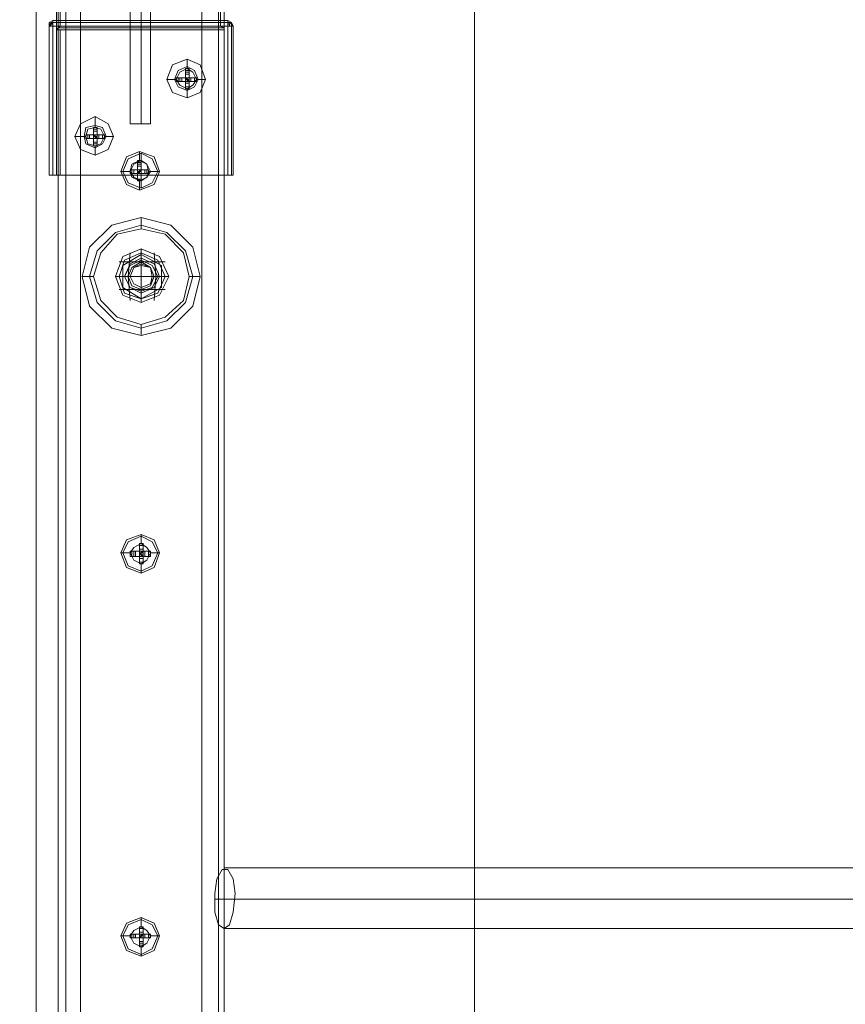
# Model space of a CAD drawing. Units: millimetres. Extents: x -1545 to 6055, y -5155 to 4252.
# Drawn here: x 803 to 1019, y -347 to -89 of the extents above; entities that cross this region are included whole.
import ezdxf

# ---------------------------------------------------------------- set-up
doc = ezdxf.new("R2010")
doc.units = ezdxf.units.MM

# ---------------------------------------------------------------- blocks, each defined once
blk = doc.blocks.new('WMF1')
at = {"color": 30, "lineweight": 0}
for points in [[(4333.8, -3473.09), (4333.8, -4191.06)], [(4333.8, -4191.06), (4333.8, -3473.09)], [(4333.8, -4191.06), (4333.8, -3473.09)], [(4333.8, -4191.06), (4333.8, -3473.09)], [(4335.23, -4191.06), (4335.23, -3473.09), (4335.23, -4191.06), (4335.23, -3473.09)], [(4338.07, -4191.06), (4338.07, -3473.09)], [(4338.07, -4191.06), (4338.07, -3473.09)], [(4338.07, -4191.06), (4338.07, -3473.09)], [(4338.07, -4191.06), (4338.07, -3473.09)], [(4338.07, -4191.06), (4338.07, -3473.09)], [(4338.07, -4191.06), (4338.07, -3473.09)], [(4338.07, -4191.06), (4338.07, -3473.09)], [(4338.07, -4191.06), (4338.07, -3473.09)], [(4338.07, -4191.06), (4338.07, -3473.09)], [(4361.57, -4191.06), (4361.57, -3473.09)], [(4361.57, -4191.06), (4361.57, -3473.09)], [(4361.57, -4191.06), (4361.57, -3473.09)], [(4361.57, -4191.06), (4361.57, -3473.09)], [(4361.57, -4191.06), (4361.57, -3473.09)], [(4361.57, -4191.06), (4361.57, -3473.09)], [(4361.57, -4191.06), (4361.57, -3473.09)], [(4361.57, -4191.06), (4361.57, -3473.09)], [(4361.57, -4191.06), (4361.57, -3473.09)], [(4364.77, -4191.06), (4364.77, -3473.09), (4364.77, -4191.06), (4364.77, -3473.09)], [(4365.84, -4191.06), (4365.84, -3473.09)], [(4365.84, -4191.06), (4365.84, -3473.09)], [(4365.84, -4191.06), (4365.84, -3473.09)], [(4365.84, -4191.06), (4365.84, -3473.09)], [(4365.84, -4191.06), (4365.84, -3473.09)], [(4365.84, -4191.06), (4365.84, -3473.09)], [(4365.84, -4191.06), (4365.84, -3473.09)], [(4365.84, -4191.06), (4365.84, -3473.09)], [(4365.84, -4191.06), (4365.84, -3473.09)], [(4365.84, -4191.06), (4365.84, -3473.09)], [(4333.8, -4160.09), (4333.8, -3503.71)], [(4333.8, -4160.09), (4333.8, -3503.71)], [(4333.8, -4160.09), (4333.8, -3503.71)], [(4333.8, -4160.09), (4333.8, -3503.71)], [(4333.8, -4160.09), (4333.8, -3503.71)], [(4333.8, -4160.09), (4333.8, -3503.71)], [(4333.8, -4149.06), (4333.8, -3565.64)], [(4333.8, -3565.64), (4335.23, -3565.64), (4338.07, -3565.64)], [(4338.07, -3565.64), (4335.23, -3565.64), (4333.8, -3565.64)], [(4333.8, -4179.67), (4333.8, -3565.64)], [(4333.8, -3565.64), (4335.23, -3565.64), (4338.07, -3565.64)], [(4333.8, -4179.67), (4333.8, -3565.64)], [(4338.07, -3565.64), (4335.23, -3565.64), (4333.8, -3565.64)], [(4333.8, -4149.06), (4333.8, -3565.64)], [(4333.8, -3565.64), (4335.23, -3565.64), (4338.07, -3565.64)], [(4333.8, -3565.64), (4333.8, -4149.06)], [(4333.8, -3565.64), (4333.8, -4149.06)], [(4338.07, -3565.64), (4335.23, -3565.64), (4333.8, -3565.64)], [(4335.23, -4179.67), (4335.23, -3565.64)], [(4335.23, -4179.67), (4335.23, -3565.64)], [(4338.07, -4179.67), (4338.07, -3565.64)], [(4338.07, -3565.64), (4361.57, -3565.64)], [(4338.07, -4179.67), (4338.07, -3565.64)], [(4338.07, -4179.67), (4338.07, -3565.64)], [(4338.07, -4179.67), (4338.07, -3565.64)], [(4338.07, -4179.67), (4338.07, -3565.64)], [(4361.57, -3565.64), (4338.07, -3565.64)], [(4361.57, -4179.67), (4338.07, -4179.67), (4338.07, -3565.64)], [(4361.57, -4179.67), (4361.57, -3565.64)], [(4361.57, -3565.64), (4364.77, -3565.64), (4365.84, -3565.64)], [(4365.84, -3565.64), (4364.77, -3565.64), (4361.57, -3565.64)], [(4361.57, -4179.67), (4361.57, -3565.64)], [(4361.57, -4179.67), (4361.57, -3565.64)], [(4361.57, -3565.64), (4364.77, -3565.64), (4365.84, -3565.64)], [(4365.84, -3565.64), (4364.77, -3565.64), (4361.57, -3565.64)], [(4361.57, -4179.67), (4361.57, -3565.64)], [(4361.57, -4179.67), (4361.57, -3565.64)], [(4361.57, -3565.64), (4364.77, -3565.64), (4365.84, -3565.64)], [(4365.84, -3565.64), (4364.77, -3565.64), (4361.57, -3565.64)], [(4361.57, -4179.67), (4361.57, -3565.64)], [(4364.77, -4179.67), (4364.77, -3565.64)], [(4364.77, -4179.67), (4364.77, -3565.64), (4364.77, -4179.67), (4364.77, -3565.64), (4364.77, -4179.67), (4364.77, -3565.64)], [(4365.84, -4179.67), (4365.84, -3565.64)], [(4365.84, -4179.67), (4365.84, -3565.64)], [(4365.84, -4179.67), (4365.84, -3565.64)], [(4365.84, -4179.67), (4365.84, -3565.64)], [(4365.84, -4179.67), (4365.84, -3565.64)], [(4365.84, -4179.67), (4365.84, -3565.64)], [(4349.82, -3604.8), (4349.82, -3604.09), (4349.82, -3602.66)], [(4340.57, -3614.05), (4339.85, -3614.05), (4338.43, -3614.05)], [(4359.08, -3614.05), (4359.79, -3614.05), (4361.21, -3614.05)], [(4349.82, -3623.31), (4349.82, -3624.02), (4349.82, -3625.44)]]:
    blk.add_lwpolyline(points, dxfattribs=at)
for points in [[(4335.23, -4191.06), (4335.23, -3473.09), (4335.23, -4191.06), (4335.23, -3473.09), (4335.23, -4191.06), (4335.23, -3473.09), (4335.23, -4191.06)], [(4364.77, -4191.06), (4364.77, -3473.09), (4364.77, -4191.06), (4364.77, -3473.09), (4364.77, -4191.06), (4364.77, -3473.09), (4364.77, -4191.06)], [(4335.23, -4179.67), (4335.23, -3565.64), (4335.23, -4179.67)], [(4335.23, -4179.67), (4335.23, -3565.64), (4335.23, -4179.67)], [(4361.21, -3614.05), (4359.79, -3608.36), (4355.52, -3604.09), (4349.82, -3602.66), (4344.13, -3604.09), (4339.85, -3608.36), (4338.43, -3614.05), (4339.85, -3619.75), (4344.13, -3624.02), (4349.82, -3625.44), (4355.52, -3624.02), (4359.79, -3619.75), (4361.21, -3614.05)], [(4339.85, -3614.05), (4341.28, -3609.07), (4344.84, -3605.51), (4349.82, -3604.09), (4354.8, -3605.51), (4358.36, -3609.07), (4359.79, -3614.05), (4358.36, -3619.04), (4354.8, -3622.6), (4349.82, -3624.02), (4344.84, -3622.6), (4341.28, -3619.04), (4339.85, -3614.05)], [(4340.57, -3614.05), (4341.99, -3609.43), (4345.19, -3605.87), (4349.82, -3604.8), (4354.45, -3605.87), (4358.01, -3609.43), (4359.08, -3614.05), (4358.01, -3618.68), (4354.45, -3621.88), (4349.82, -3623.31), (4345.19, -3621.88), (4341.99, -3618.68), (4340.57, -3614.05)], [(4359.08, -3614.05), (4358.01, -3609.43), (4354.45, -3605.87), (4349.82, -3604.8), (4345.19, -3605.87), (4341.99, -3609.43), (4340.57, -3614.05), (4341.99, -3618.68), (4345.19, -3621.88), (4349.82, -3623.31), (4354.45, -3621.88), (4358.01, -3618.68), (4359.08, -3614.05)], [(4347.68, -3614.05), (4348.4, -3612.27), (4349.82, -3611.92), (4351.6, -3612.27), (4351.96, -3614.05), (4351.6, -3615.48), (4349.82, -3616.19), (4348.4, -3615.48), (4347.68, -3614.05)], [(4351.96, -3614.05), (4351.6, -3612.27), (4349.82, -3611.92), (4348.4, -3612.27), (4347.68, -3614.05), (4348.4, -3615.48), (4349.82, -3616.19), (4351.6, -3615.48), (4351.96, -3614.05)]]:
    blk.add_lwpolyline(points, close=True, dxfattribs=at)
at = {"color": 33, "lineweight": 0}
for points in [[(4334.16, -4179.67), (4365.84, -4179.67), (4365.84, -4131.62), (4414.25, -4131.62), (4414.25, -3532.18), (4365.84, -3532.18), (4365.84, -3484.13), (3766.76, -3484.13), (3766.76, -3532.18), (3718.71, -3532.18), (3718.71, -3563.86), (4334.16, -4179.67)], [(4346.26, -3593.76), (4347.33, -3591.27), (4349.82, -3590.2), (4351.96, -3591.27), (4353.02, -3593.76), (4351.96, -3595.9), (4349.82, -3596.97), (4347.33, -3595.9), (4346.26, -3593.76)], [(4351.6, -3593.76), (4350.89, -3592.34), (4349.82, -3591.63), (4348.4, -3592.34), (4347.68, -3593.76), (4348.4, -3594.83), (4349.82, -3595.54), (4350.89, -3594.83), (4351.6, -3593.76)], [(4351.6, -3593.76), (4350.89, -3592.34), (4349.82, -3591.63), (4348.4, -3592.34), (4347.68, -3593.76), (4348.4, -3594.83), (4349.82, -3595.54), (4350.89, -3594.83), (4351.6, -3593.76)], [(4351.96, -3614.05), (4351.6, -3612.27), (4349.82, -3611.92), (4348.4, -3612.27), (4347.68, -3614.05), (4348.4, -3615.48), (4349.82, -3616.19), (4351.6, -3615.48), (4351.96, -3614.05)], [(4347.68, -3614.05), (4348.4, -3612.27), (4349.82, -3611.92), (4351.6, -3612.27), (4351.96, -3614.05), (4351.6, -3615.48), (4349.82, -3616.19), (4348.4, -3615.48), (4347.68, -3614.05)], [(4346.26, -3667.45), (4347.33, -3665.31), (4349.82, -3664.24), (4351.96, -3665.31), (4353.02, -3667.45), (4351.96, -3669.94), (4349.82, -3671.01), (4347.33, -3669.94), (4346.26, -3667.45)], [(4351.6, -3667.45), (4350.89, -3666.38), (4349.82, -3665.67), (4348.4, -3666.38), (4347.68, -3667.45), (4348.4, -3668.87), (4349.82, -3669.58), (4350.89, -3668.87), (4351.6, -3667.45)], [(4351.6, -3667.45), (4350.89, -3666.38), (4349.82, -3665.67), (4348.4, -3666.38), (4347.68, -3667.45), (4348.4, -3668.87), (4349.82, -3669.58), (4350.89, -3668.87), (4351.6, -3667.45)], [(4346.26, -3741.49), (4347.33, -3739.35), (4349.82, -3738.28), (4351.96, -3739.35), (4353.02, -3741.49), (4351.96, -3743.98), (4349.82, -3745.05), (4347.33, -3743.98), (4346.26, -3741.49)], [(4351.6, -3741.49), (4350.89, -3740.42), (4349.82, -3739.71), (4348.4, -3740.42), (4347.68, -3741.49), (4348.4, -3742.91), (4349.82, -3743.62), (4350.89, -3742.91), (4351.6, -3741.49)], [(4351.6, -3741.49), (4350.89, -3740.42), (4349.82, -3739.71), (4348.4, -3740.42), (4347.68, -3741.49), (4348.4, -3742.91), (4349.82, -3743.62), (4350.89, -3742.91), (4351.6, -3741.49)]]:
    blk.add_lwpolyline(points, close=True, dxfattribs=at)
at = {"color": 1, "lineweight": 0}
for points in [[(4329.53, -3513.67), (4329.53, -4150.13)], [(4329.53, -3513.67), (4329.53, -4150.13)], [(4333.8, -3513.67), (4333.8, -4150.13)], [(4333.8, -3513.67), (4333.8, -4150.13)]]:
    blk.add_lwpolyline(points, dxfattribs=at)
at = {"color": 251, "lineweight": 0}
for points in [[(4333.45, -3531.47), (4333.45, -3566.35)], [(4333.8, -3566), (4333.8, -3531.47)], [(4334.16, -3565.64), (4334.16, -3531.47)], [(4365.13, -3531.47), (4365.13, -3565.64)], [(4365.84, -3566.35), (4365.84, -3531.47)], [(4365.84, -3531.47), (4365.84, -3566)], [(4333.45, -3532.18), (4333.45, -3564.57)], [(4347.68, -3532.54), (4347.68, -3584.51)], [(4349.82, -3532.54), (4349.82, -3584.51)], [(4349.82, -3532.54), (4349.82, -3584.51)], [(4351.6, -3532.54), (4351.6, -3584.51)], [(4365.84, -3564.57), (4365.84, -3532.18)], [(4332.02, -3565.64), (4332.02, -3564.93), (4332.73, -3564.57)], [(4332.02, -3565.64), (4332.02, -3564.93), (4332.73, -3564.57)], [(4332.73, -3564.93), (4332.38, -3565.29), (4332.02, -3565.64)], [(4332.73, -3564.93), (4332.38, -3564.93), (4332.02, -3565.64)], [(4332.02, -3594.48), (4332.02, -3564.93)], [(4332.02, -3565.64), (4332.73, -3565.64)], [(4332.02, -3594.48), (4332.02, -3565.64)], [(4332.02, -3565.64), (4332.02, -3594.48)], [(4332.02, -3565.64), (4332.02, -3594.48)], [(4332.73, -3565.29), (4332.38, -3565.29), (4332.38, -3565.64)], [(4332.73, -3564.57), (4332.73, -3564.93), (4332.73, -3565.64)], [(4332.73, -3564.57), (4366.55, -3564.57)], [(4332.73, -3564.57), (4333.45, -3564.57)], [(4332.73, -3594.48), (4332.73, -3564.57)], [(4366.55, -3564.93), (4332.73, -3564.93)], [(4332.73, -3565.64), (4332.73, -3594.48)], [(4366.55, -3565.64), (4332.73, -3565.64)], [(4365.84, -3564.57), (4333.45, -3564.57)], [(4333.45, -3564.57), (4333.45, -3566.35)], [(4334.16, -3565.64), (4333.8, -3566), (4333.45, -3566.35)], [(4365.84, -3566), (4333.8, -3566)], [(4365.13, -3565.64), (4334.16, -3565.64)], [(4365.84, -3566.35), (4365.84, -3566), (4365.13, -3565.64)], [(4366.55, -3564.57), (4365.84, -3564.57)], [(4365.84, -3564.57), (4365.84, -3566.35), (4365.84, -3594.48), (4365.84, -3566.35)], [(4366.55, -3565.64), (4366.55, -3564.93), (4366.55, -3564.57)], [(4367.62, -3565.64), (4367.26, -3564.93), (4366.55, -3564.57)], [(4367.62, -3565.64), (4367.26, -3565.29), (4367.26, -3564.93), (4366.55, -3564.57)], [(4366.55, -3564.57), (4366.55, -3594.48)], [(4367.26, -3565.64), (4367.26, -3565.29), (4366.55, -3564.93)], [(4367.26, -3565.64), (4367.26, -3564.93), (4366.55, -3564.93)], [(4366.91, -3565.64), (4366.91, -3565.29), (4366.55, -3565.29)], [(4366.55, -3594.48), (4366.55, -3565.64)], [(4367.62, -3565.64), (4367.26, -3565.64), (4366.55, -3565.64)], [(4367.26, -3594.48), (4367.26, -3564.93)], [(4367.26, -3565.64), (4367.26, -3594.48)], [(4367.62, -3594.48), (4367.62, -3565.64)], [(4367.62, -3565.64), (4367.62, -3594.48)], [(4333.45, -3566.35), (4333.45, -3594.48)], [(4333.45, -3566.35), (4333.45, -3594.48)], [(4333.45, -3566.35), (4365.84, -3566.35)], [(4333.45, -3566.35), (4333.8, -3566.35), (4334.16, -3566.35)], [(4333.8, -3594.48), (4333.8, -3566.35)], [(4365.84, -3566.35), (4334.16, -3566.35)], [(4334.16, -3594.48), (4334.16, -3566.35)], [(4358.36, -3573.83), (4358.36, -3574.54), (4358.36, -3575.61)], [(4359.08, -3573.83), (4358.36, -3573.83)], [(4358.72, -3573.47), (4358.72, -3572.05)], [(4358.72, -3572.05), (4358.72, -3573.83)], [(4359.08, -3575.61), (4359.08, -3574.54), (4359.08, -3573.83)], [(4358.36, -3575.61), (4357.3, -3575.61), (4356.58, -3575.61)], [(4356.94, -3576.32), (4356.94, -3575.61)], [(4357.3, -3576.32), (4357.3, -3575.61)], [(4357.65, -3576.32), (4357.65, -3575.61)], [(4359.08, -3574.19), (4358.36, -3574.19)], [(4359.08, -3574.54), (4358.36, -3574.54)], [(4359.08, -3574.9), (4358.36, -3574.9)], [(4358.36, -3575.61), (4358.36, -3576.32)], [(4358.72, -3575.97), (4358.36, -3575.61)], [(4359.08, -3575.61), (4358.36, -3575.61)], [(4358.36, -3576.32), (4359.08, -3576.32), (4359.08, -3575.61)], [(4358.36, -3575.61), (4359.08, -3575.61)], [(4358.36, -3575.61), (4358.36, -3576.32)], [(4358.36, -3576.32), (4358.36, -3575.61)], [(4359.08, -3575.61), (4358.72, -3575.61), (4358.72, -3575.97)], [(4358.72, -3575.97), (4358.72, -3575.61)], [(4359.08, -3575.61), (4358.72, -3575.61)], [(4360.5, -3575.61), (4360.14, -3575.61), (4359.08, -3575.61)], [(4359.08, -3576.32), (4359.08, -3575.61)], [(4359.43, -3576.32), (4359.43, -3575.61)], [(4360.14, -3576.32), (4360.14, -3575.61)], [(4360.5, -3576.32), (4360.5, -3575.61)], [(4360.5, -3576.32), (4360.5, -3575.61)], [(4356.23, -3575.97), (4354.8, -3575.97)], [(4354.8, -3575.97), (4356.58, -3575.97)], [(4356.58, -3576.32), (4357.3, -3576.32), (4358.36, -3576.32)], [(4358.36, -3576.32), (4358.36, -3575.97), (4358.72, -3575.97)], [(4358.72, -3575.97), (4358.36, -3575.97)], [(4358.36, -3576.32), (4358.36, -3575.97)], [(4358.36, -3576.32), (4358.36, -3577.39), (4358.36, -3577.75)], [(4359.08, -3576.32), (4358.36, -3576.32)], [(4359.08, -3576.32), (4358.36, -3576.32)], [(4359.08, -3576.68), (4358.36, -3576.68)], [(4359.08, -3577.39), (4358.36, -3577.39)], [(4358.72, -3575.97), (4359.08, -3576.32)], [(4358.72, -3576.32), (4358.72, -3575.97)], [(4358.72, -3576.32), (4358.72, -3575.97)], [(4359.08, -3575.97), (4358.72, -3575.97)], [(4359.08, -3575.97), (4358.72, -3575.97)], [(4359.08, -3577.75), (4359.08, -3577.39), (4359.08, -3576.32)], [(4359.08, -3576.32), (4360.14, -3576.32), (4360.5, -3576.32)], [(4362.28, -3575.97), (4360.5, -3575.97)], [(4360.86, -3575.97), (4362.28, -3575.97)], [(4359.08, -3577.75), (4358.36, -3577.75)], [(4358.72, -3579.52), (4358.72, -3577.75)], [(4358.72, -3578.1), (4358.72, -3579.52)], [(4340.92, -3584.86), (4340.92, -3583.08)], [(4340.92, -3583.08), (4340.92, -3585.22)], [(4340.57, -3585.22), (4340.57, -3585.58), (4340.57, -3586.64)], [(4341.28, -3585.22), (4340.57, -3585.22)], [(4341.28, -3585.22), (4340.57, -3585.22)], [(4341.28, -3586.64), (4341.28, -3585.58), (4341.28, -3585.22)], [(4347.68, -3584.51), (4348.4, -3584.51), (4349.82, -3584.51), (4350.89, -3584.51), (4351.6, -3584.51)], [(4350.89, -3584.51), (4349.82, -3584.51), (4348.4, -3584.51), (4347.68, -3584.51)], [(4338.79, -3587), (4337.01, -3587)], [(4337.01, -3587), (4339.14, -3587)], [(4340.57, -3586.64), (4339.5, -3586.64), (4339.14, -3586.64)], [(4339.14, -3587.36), (4339.14, -3586.64)], [(4339.5, -3587.36), (4339.5, -3586.64)], [(4339.85, -3587.36), (4339.85, -3586.64)], [(4341.28, -3585.58), (4340.57, -3585.58)], [(4341.28, -3585.93), (4340.57, -3585.93)], [(4340.57, -3586.64), (4340.57, -3587.36)], [(4340.92, -3587), (4340.57, -3586.64)], [(4341.28, -3586.64), (4340.57, -3586.64)], [(4340.57, -3587.36), (4341.28, -3587.36), (4341.28, -3586.64)], [(4340.57, -3586.64), (4341.28, -3586.64)], [(4340.57, -3586.64), (4340.57, -3587.36)], [(4340.57, -3587.36), (4340.57, -3586.64)], [(4340.57, -3587.36), (4340.57, -3587), (4340.92, -3587)], [(4340.92, -3587), (4340.57, -3587)], [(4340.57, -3587.36), (4340.57, -3587)], [(4341.28, -3586.64), (4340.92, -3586.64), (4340.92, -3587)], [(4340.92, -3587), (4340.92, -3586.64)], [(4341.28, -3586.64), (4340.92, -3586.64)], [(4340.92, -3587), (4341.28, -3587.36)], [(4340.92, -3587.36), (4340.92, -3587)], [(4340.92, -3587.36), (4340.92, -3587)], [(4341.28, -3587), (4340.92, -3587)], [(4341.28, -3587), (4340.92, -3587)], [(4342.7, -3586.64), (4342.35, -3586.64), (4341.28, -3586.64)], [(4341.28, -3587.36), (4341.28, -3586.64)], [(4341.63, -3587.36), (4341.63, -3586.64)], [(4342.35, -3587.36), (4342.35, -3586.64)], [(4342.7, -3587.36), (4342.7, -3586.64)], [(4342.7, -3587.36), (4342.7, -3586.64)], [(4344.48, -3587), (4342.7, -3587)], [(4343.06, -3587), (4344.48, -3587)], [(4339.14, -3587.36), (4339.5, -3587.36), (4340.57, -3587.36)], [(4340.57, -3587.36), (4340.57, -3588.42), (4340.57, -3588.78)], [(4341.28, -3587.36), (4340.57, -3587.36)], [(4341.28, -3587.36), (4340.57, -3587.36)], [(4341.28, -3588.07), (4340.57, -3588.07)], [(4341.28, -3588.42), (4340.57, -3588.42)], [(4341.28, -3588.78), (4340.57, -3588.78)], [(4340.92, -3590.56), (4340.92, -3588.78)], [(4341.28, -3588.78), (4341.28, -3588.42), (4341.28, -3587.36)], [(4341.28, -3587.36), (4342.35, -3587.36), (4342.7, -3587.36)], [(4340.92, -3589.14), (4340.92, -3590.56)], [(4349.46, -3589.85), (4349.46, -3591.63)], [(4349.11, -3593.41), (4349.11, -3592.34), (4349.11, -3591.63)], [(4349.82, -3591.98), (4349.11, -3591.98)], [(4349.82, -3592.34), (4349.11, -3592.34)], [(4349.82, -3592.7), (4349.11, -3592.7)], [(4349.82, -3591.63), (4349.82, -3592.34), (4349.82, -3593.41)], [(4332.73, -3594.48), (4332.02, -3594.48)], [(4332.02, -3594.48), (4332.73, -3594.48)], [(4332.73, -3594.48), (4366.55, -3594.48)], [(4333.45, -3594.48), (4332.73, -3594.48)], [(4333.45, -3594.48), (4333.8, -3594.48), (4334.16, -3594.48)], [(4365.84, -3594.48), (4334.16, -3594.48)], [(4345.9, -3593.76), (4347.68, -3593.76)], [(4347.68, -3593.41), (4348.04, -3593.41), (4349.11, -3593.41)], [(4347.68, -3593.41), (4347.68, -3594.12)], [(4349.11, -3594.12), (4348.04, -3594.12), (4347.68, -3594.12)], [(4348.04, -3593.41), (4348.04, -3594.12)], [(4348.4, -3593.41), (4348.4, -3594.12)], [(4349.11, -3593.41), (4349.46, -3593.41), (4349.46, -3593.76)], [(4349.11, -3594.12), (4349.11, -3593.41)], [(4349.82, -3593.41), (4349.11, -3593.41)], [(4349.11, -3593.41), (4349.82, -3593.41), (4349.82, -3594.12)], [(4349.11, -3594.12), (4349.11, -3593.41)], [(4349.46, -3593.41), (4349.11, -3593.41)], [(4349.11, -3593.41), (4349.11, -3594.12)], [(4349.82, -3593.41), (4349.11, -3593.41)], [(4349.46, -3593.76), (4349.11, -3594.12)], [(4349.46, -3593.76), (4349.11, -3593.76)], [(4349.46, -3593.76), (4349.11, -3593.76)], [(4349.82, -3594.12), (4349.11, -3594.12)], [(4349.11, -3594.12), (4349.82, -3594.12)], [(4349.11, -3595.54), (4349.11, -3595.19), (4349.11, -3594.12)], [(4349.82, -3594.48), (4349.11, -3594.48)], [(4349.46, -3593.76), (4349.82, -3593.41)], [(4349.46, -3593.41), (4349.46, -3593.76)], [(4349.82, -3594.12), (4349.82, -3593.76), (4349.46, -3593.76)], [(4349.46, -3593.76), (4349.46, -3594.12)], [(4349.46, -3593.76), (4349.46, -3594.12)], [(4349.82, -3593.76), (4349.46, -3593.76)], [(4349.82, -3593.41), (4350.89, -3593.41), (4351.24, -3593.41)], [(4349.82, -3593.41), (4349.82, -3594.12)], [(4349.82, -3593.76), (4349.82, -3594.12)], [(4351.24, -3594.12), (4350.89, -3594.12), (4349.82, -3594.12)], [(4349.82, -3594.12), (4349.82, -3595.19), (4349.82, -3595.54)], [(4350.53, -3593.41), (4350.53, -3594.12)], [(4350.89, -3593.41), (4350.89, -3594.12)], [(4351.24, -3593.41), (4351.24, -3594.12)], [(4351.24, -3593.41), (4351.24, -3594.12)], [(4353.38, -3593.76), (4351.24, -3593.76)], [(4365.84, -3594.48), (4366.55, -3594.48)], [(4367.62, -3594.48), (4367.26, -3594.48), (4366.55, -3594.48)], [(4366.55, -3594.48), (4367.26, -3594.48), (4367.62, -3594.48)], [(4349.82, -3595.19), (4349.11, -3595.19)], [(4349.82, -3595.19), (4349.11, -3595.19)], [(4349.82, -3595.54), (4349.11, -3595.54)], [(4349.46, -3597.32), (4349.46, -3595.54)], [(4349.82, -3609.78), (4349.82, -3610.49)], [(4349.82, -3609.78), (4349.82, -3610.49)], [(4349.82, -3611.21), (4349.82, -3610.85), (4349.82, -3610.49)], [(4349.82, -3611.92), (4349.82, -3611.56), (4349.82, -3611.21)], [(4349.82, -3611.92), (4349.82, -3611.56), (4349.82, -3611.21)], [(4346.26, -3614.05), (4346.62, -3614.05)], [(4346.26, -3614.05), (4346.62, -3614.05)], [(4347.33, -3614.05), (4346.62, -3614.05)], [(4347.68, -3614.05), (4347.33, -3614.05)], [(4347.68, -3614.05), (4347.33, -3614.05)], [(4351.96, -3614.05), (4352.31, -3614.05)], [(4351.96, -3614.05), (4352.31, -3614.05)], [(4352.31, -3614.05), (4353.02, -3614.05), (4353.38, -3614.05)], [(4353.74, -3614.05), (4353.38, -3614.05)], [(4353.74, -3614.05), (4353.38, -3614.05)], [(4349.82, -3616.19), (4349.82, -3616.54)], [(4349.82, -3616.19), (4349.82, -3616.54)], [(4349.82, -3616.54), (4349.82, -3616.9), (4349.82, -3617.26)], [(4349.82, -3618.32), (4349.82, -3617.26)], [(4349.82, -3618.32), (4349.82, -3617.26)], [(4349.82, -3663.89), (4349.82, -3665.67)], [(4347.68, -3667.09), (4348.4, -3667.09), (4349.46, -3667.09)], [(4348.04, -3667.09), (4348.04, -3668.16)], [(4348.4, -3667.09), (4348.4, -3668.16)], [(4348.75, -3667.09), (4348.75, -3668.16)], [(4349.46, -3667.09), (4349.46, -3666.02), (4349.46, -3665.67)], [(4350.18, -3666.02), (4349.46, -3666.02)], [(4350.18, -3666.02), (4349.46, -3666.02)], [(4350.18, -3666.73), (4349.46, -3666.73)], [(4349.46, -3667.09), (4349.46, -3667.45), (4349.82, -3667.45)], [(4349.46, -3668.16), (4349.46, -3667.09)], [(4350.18, -3667.09), (4349.46, -3667.09)], [(4349.46, -3667.09), (4350.18, -3667.09), (4350.18, -3668.16)], [(4349.46, -3668.16), (4349.46, -3667.09)], [(4349.46, -3667.09), (4349.46, -3668.16)], [(4350.18, -3667.09), (4349.46, -3667.09)], [(4349.46, -3667.09), (4349.46, -3667.45)], [(4349.82, -3667.45), (4350.18, -3667.09)], [(4349.82, -3667.09), (4349.82, -3667.45)], [(4349.82, -3667.09), (4349.82, -3667.45)], [(4350.18, -3665.67), (4350.18, -3666.02), (4350.18, -3667.09)], [(4350.18, -3667.09), (4351.24, -3667.09), (4351.6, -3667.09)], [(4350.18, -3667.09), (4350.18, -3668.16)], [(4350.53, -3667.09), (4350.53, -3668.16)], [(4351.24, -3667.09), (4351.24, -3668.16)], [(4351.6, -3667.09), (4351.6, -3668.16)], [(4351.6, -3667.09), (4351.6, -3668.16)], [(4345.9, -3667.45), (4347.68, -3667.45)], [(4349.46, -3668.16), (4348.4, -3668.16), (4347.68, -3668.16)], [(4349.82, -3667.45), (4349.46, -3667.8), (4349.46, -3668.16)], [(4349.82, -3667.45), (4349.46, -3667.45)], [(4349.46, -3667.8), (4349.46, -3668.16)], [(4350.18, -3668.16), (4349.46, -3668.16)], [(4349.46, -3668.16), (4350.18, -3668.16)], [(4349.46, -3669.58), (4349.46, -3669.23), (4349.46, -3668.16)], [(4350.18, -3668.51), (4349.46, -3668.51)], [(4350.18, -3668.16), (4349.82, -3667.8), (4349.82, -3667.45)], [(4349.82, -3667.45), (4349.82, -3668.16)], [(4350.18, -3667.45), (4349.82, -3667.45)], [(4350.18, -3667.45), (4349.82, -3667.45)], [(4349.82, -3667.8), (4349.82, -3668.16)], [(4350.18, -3667.8), (4349.82, -3667.8)], [(4351.6, -3668.16), (4351.24, -3668.16), (4350.18, -3668.16)], [(4350.18, -3668.16), (4350.18, -3669.23), (4350.18, -3669.58)], [(4353.38, -3667.45), (4351.6, -3667.45)], [(4350.18, -3669.23), (4349.46, -3669.23)], [(4350.18, -3669.23), (4349.46, -3669.23)], [(4350.18, -3669.58), (4349.46, -3669.58)], [(4349.82, -3671.36), (4349.82, -3669.58)], [(4349.82, -3737.93), (4349.82, -3739.71)], [(4347.68, -3741.13), (4348.4, -3741.13), (4349.46, -3741.13)], [(4348.04, -3741.13), (4348.04, -3741.84)], [(4348.4, -3741.13), (4348.4, -3741.84)], [(4348.75, -3741.13), (4348.75, -3741.84)], [(4349.46, -3741.13), (4349.46, -3740.06), (4349.46, -3739.71)], [(4350.18, -3740.06), (4349.46, -3740.06)], [(4350.18, -3740.06), (4349.46, -3740.06)], [(4350.18, -3740.77), (4349.46, -3740.77)], [(4349.46, -3741.13), (4349.46, -3741.49), (4349.82, -3741.49)], [(4349.46, -3741.84), (4349.46, -3741.13)], [(4350.18, -3741.13), (4349.46, -3741.13)], [(4349.46, -3741.13), (4350.18, -3741.13), (4350.18, -3741.84)], [(4349.46, -3741.84), (4349.46, -3741.13)], [(4349.46, -3741.13), (4349.46, -3741.84)], [(4350.18, -3741.13), (4349.46, -3741.13)], [(4349.46, -3741.13), (4349.46, -3741.49)], [(4349.82, -3741.49), (4350.18, -3741.13)], [(4349.82, -3741.13), (4349.82, -3741.49)], [(4349.82, -3741.13), (4349.82, -3741.49)], [(4350.18, -3739.71), (4350.18, -3740.06), (4350.18, -3741.13)], [(4350.18, -3741.13), (4351.24, -3741.13), (4351.6, -3741.13)], [(4350.18, -3741.13), (4350.18, -3741.84)], [(4350.53, -3741.13), (4350.53, -3741.84)], [(4351.24, -3741.13), (4351.24, -3741.84)], [(4351.6, -3741.13), (4351.6, -3741.84)], [(4351.6, -3741.13), (4351.6, -3741.84)], [(4345.9, -3741.49), (4347.68, -3741.49)], [(4349.46, -3741.84), (4348.4, -3741.84), (4347.68, -3741.84)], [(4349.82, -3741.49), (4349.46, -3741.84)], [(4349.82, -3741.49), (4349.46, -3741.49)], [(4350.18, -3741.84), (4349.46, -3741.84)], [(4349.46, -3741.84), (4350.18, -3741.84)], [(4349.46, -3743.62), (4349.46, -3742.91), (4349.46, -3741.84)], [(4350.18, -3742.55), (4349.46, -3742.55)], [(4350.18, -3742.91), (4349.46, -3742.91)], [(4350.18, -3741.84), (4349.82, -3741.84), (4349.82, -3741.49)], [(4349.82, -3741.49), (4349.82, -3741.84)], [(4350.18, -3741.49), (4349.82, -3741.49)], [(4350.18, -3741.49), (4349.82, -3741.49)], [(4350.18, -3741.84), (4349.82, -3741.84)], [(4351.6, -3741.84), (4351.24, -3741.84), (4350.18, -3741.84)], [(4350.18, -3741.84), (4350.18, -3742.91), (4350.18, -3743.62)], [(4353.38, -3741.49), (4351.6, -3741.49)], [(4350.18, -3743.27), (4349.46, -3743.27)], [(4350.18, -3743.62), (4349.46, -3743.62)], [(4349.82, -3745.4), (4349.82, -3743.62)]]:
    blk.add_lwpolyline(points, dxfattribs=at)
at = {"color": 33, "lineweight": 0}
for points in [[(4414.25, -4131.62), (4414.25, -3532.18)], [(4349.82, -3591.63), (4349.82, -3590.2)], [(4347.68, -3593.76), (4346.26, -3593.76)], [(4351.6, -3593.76), (4353.02, -3593.76)], [(4349.82, -3595.54), (4349.82, -3596.97)], [(4349.82, -3665.67), (4349.82, -3664.24)], [(4347.68, -3667.45), (4346.26, -3667.45)], [(4351.6, -3667.45), (4353.02, -3667.45)], [(4349.82, -3669.58), (4349.82, -3671.01)], [(4349.82, -3739.71), (4349.82, -3738.28)], [(4347.68, -3741.49), (4346.26, -3741.49)], [(4351.6, -3741.49), (4353.02, -3741.49)], [(4349.82, -3743.62), (4349.82, -3745.05)]]:
    blk.add_lwpolyline(points, dxfattribs=at)
at = {"color": 251, "lineweight": 0}
for points in [[(4362.28, -3575.97), (4361.21, -3573.12), (4358.72, -3572.05), (4355.87, -3573.12), (4354.8, -3575.97), (4355.87, -3578.46), (4358.72, -3579.52), (4361.21, -3578.46), (4362.28, -3575.97)], [(4354.8, -3575.97), (4355.87, -3573.12), (4358.72, -3572.05), (4361.21, -3573.12), (4362.28, -3575.97), (4361.21, -3578.46), (4358.72, -3579.52), (4355.87, -3578.46), (4354.8, -3575.97)], [(4356.23, -3575.97), (4356.94, -3574.19), (4358.72, -3573.47), (4360.14, -3574.19), (4360.86, -3575.97), (4360.14, -3577.39), (4358.72, -3578.1), (4356.94, -3577.39), (4356.23, -3575.97)], [(4360.86, -3575.97), (4360.14, -3574.19), (4358.72, -3573.47), (4356.94, -3574.19), (4356.23, -3575.97), (4356.94, -3577.39), (4358.72, -3578.1), (4360.14, -3577.39), (4360.86, -3575.97)], [(4358.36, -3575.61), (4356.58, -3575.61), (4356.58, -3576.32), (4358.36, -3576.32), (4358.36, -3577.75), (4359.08, -3577.75), (4359.08, -3576.32), (4360.5, -3576.32), (4360.5, -3575.61), (4359.08, -3575.61), (4359.08, -3573.83), (4358.36, -3573.83), (4358.36, -3575.61)], [(4356.58, -3575.97), (4357.3, -3574.54), (4358.72, -3573.83), (4359.79, -3574.54), (4360.5, -3575.97), (4359.79, -3577.03), (4358.72, -3577.75), (4357.3, -3577.03), (4356.58, -3575.97)], [(4360.5, -3575.97), (4359.79, -3574.54), (4358.72, -3573.83), (4357.3, -3574.54), (4356.58, -3575.97), (4357.3, -3577.03), (4358.72, -3577.75), (4359.79, -3577.03), (4360.5, -3575.97)], [(4344.48, -3587), (4343.41, -3584.51), (4340.92, -3583.08), (4338.07, -3584.51), (4337.01, -3587), (4338.07, -3589.49), (4340.92, -3590.56), (4343.41, -3589.49), (4344.48, -3587)], [(4337.01, -3587), (4338.07, -3584.51), (4340.92, -3583.08), (4343.41, -3584.51), (4344.48, -3587), (4343.41, -3589.49), (4340.92, -3590.56), (4338.07, -3589.49), (4337.01, -3587)], [(4338.79, -3587), (4339.14, -3585.22), (4340.92, -3584.86), (4342.35, -3585.22), (4343.06, -3587), (4342.35, -3588.42), (4340.92, -3589.14), (4339.14, -3588.42), (4338.79, -3587)], [(4343.06, -3587), (4342.35, -3585.22), (4340.92, -3584.86), (4339.14, -3585.22), (4338.79, -3587), (4339.14, -3588.42), (4340.92, -3589.14), (4342.35, -3588.42), (4343.06, -3587)], [(4340.57, -3586.64), (4339.14, -3586.64), (4339.14, -3587.36), (4340.57, -3587.36), (4340.57, -3588.78), (4341.28, -3588.78), (4341.28, -3587.36), (4342.7, -3587.36), (4342.7, -3586.64), (4341.28, -3586.64), (4341.28, -3585.22), (4340.57, -3585.22), (4340.57, -3586.64)], [(4339.14, -3587), (4339.5, -3585.58), (4340.92, -3585.22), (4341.99, -3585.58), (4342.7, -3587), (4341.99, -3588.42), (4340.92, -3588.78), (4339.5, -3588.42), (4339.14, -3587)], [(4342.7, -3587), (4341.99, -3585.58), (4340.92, -3585.22), (4339.5, -3585.58), (4339.14, -3587), (4339.5, -3588.42), (4340.92, -3588.78), (4341.99, -3588.42), (4342.7, -3587)], [(4353.38, -3593.76), (4352.31, -3590.92), (4349.46, -3589.85), (4346.97, -3590.92), (4345.9, -3593.76), (4346.97, -3596.26), (4349.46, -3597.32), (4352.31, -3596.26), (4353.38, -3593.76)], [(4349.11, -3594.12), (4347.68, -3594.12), (4347.68, -3593.41), (4349.11, -3593.41), (4349.11, -3591.63), (4349.82, -3591.63), (4349.82, -3593.41), (4351.24, -3593.41), (4351.24, -3594.12), (4349.82, -3594.12), (4349.82, -3595.54), (4349.11, -3595.54), (4349.11, -3594.12)], [(4351.24, -3593.76), (4350.89, -3592.34), (4349.46, -3591.63), (4348.04, -3592.34), (4347.68, -3593.76), (4348.04, -3594.83), (4349.46, -3595.54), (4350.89, -3594.83), (4351.24, -3593.76)], [(4347.68, -3593.76), (4348.04, -3592.34), (4349.46, -3591.63), (4350.89, -3592.34), (4351.24, -3593.76), (4350.89, -3594.83), (4349.46, -3595.54), (4348.04, -3594.83), (4347.68, -3593.76)], [(4349.82, -3609.78), (4346.26, -3611.92), (4349.82, -3609.78)], [(4353.74, -3611.92), (4349.82, -3609.78), (4353.74, -3611.92)], [(4346.62, -3614.05), (4347.68, -3611.56), (4349.82, -3610.49), (4352.31, -3611.56), (4353.38, -3614.05), (4352.31, -3616.19), (4349.82, -3617.26), (4347.68, -3616.19), (4346.62, -3614.05)], [(4346.62, -3614.05), (4347.68, -3611.56), (4349.82, -3610.49), (4352.31, -3611.56), (4353.38, -3614.05), (4352.31, -3616.19), (4349.82, -3617.26), (4347.68, -3616.19), (4346.62, -3614.05)], [(4346.62, -3614.05), (4347.68, -3611.92), (4349.82, -3610.85), (4351.96, -3611.92), (4353.02, -3614.05), (4351.96, -3616.19), (4349.82, -3616.9), (4347.68, -3616.19), (4346.62, -3614.05)], [(4347.33, -3614.05), (4348.04, -3612.27), (4349.82, -3611.21), (4351.6, -3612.27), (4352.31, -3614.05), (4351.6, -3615.83), (4349.82, -3616.54), (4348.04, -3615.83), (4347.33, -3614.05)], [(4347.33, -3614.05), (4348.04, -3612.27), (4349.82, -3611.21), (4351.6, -3612.27), (4352.31, -3614.05), (4351.6, -3615.83), (4349.82, -3616.54), (4348.04, -3615.83), (4347.33, -3614.05)], [(4352.31, -3614.05), (4351.6, -3612.27), (4349.82, -3611.21), (4348.04, -3612.27), (4347.33, -3614.05), (4348.04, -3615.83), (4349.82, -3616.54), (4351.6, -3615.83), (4352.31, -3614.05)], [(4352.31, -3614.05), (4351.6, -3612.27), (4349.82, -3611.56), (4348.4, -3612.27), (4347.68, -3614.05), (4348.4, -3615.48), (4349.82, -3616.19), (4351.6, -3615.48), (4352.31, -3614.05)], [(4347.68, -3614.05), (4348.4, -3612.27), (4349.82, -3611.56), (4351.6, -3612.27), (4352.31, -3614.05), (4351.6, -3615.48), (4349.82, -3616.19), (4348.4, -3615.48), (4347.68, -3614.05)], [(4346.26, -3611.92), (4346.26, -3616.19), (4346.26, -3611.92)], [(4347.68, -3614.05), (4348.4, -3612.27), (4349.82, -3611.92), (4351.6, -3612.27), (4351.96, -3614.05), (4351.6, -3615.48), (4349.82, -3616.19), (4348.4, -3615.48), (4347.68, -3614.05)], [(4351.96, -3614.05), (4351.6, -3612.27), (4349.82, -3611.92), (4348.4, -3612.27), (4347.68, -3614.05), (4348.4, -3615.48), (4349.82, -3616.19), (4351.6, -3615.48), (4351.96, -3614.05)], [(4353.74, -3616.19), (4353.74, -3611.92), (4353.74, -3616.19)], [(4346.26, -3616.19), (4349.82, -3618.32), (4346.26, -3616.19)], [(4349.82, -3618.32), (4353.74, -3616.19), (4349.82, -3618.32)], [(4353.38, -3667.45), (4352.31, -3664.96), (4349.82, -3663.89), (4346.97, -3664.96), (4345.9, -3667.45), (4346.97, -3670.29), (4349.82, -3671.36), (4352.31, -3670.29), (4353.38, -3667.45)], [(4349.46, -3668.16), (4347.68, -3668.16), (4347.68, -3667.09), (4349.46, -3667.09), (4349.46, -3665.67), (4350.18, -3665.67), (4350.18, -3667.09), (4351.6, -3667.09), (4351.6, -3668.16), (4350.18, -3668.16), (4350.18, -3669.58), (4349.46, -3669.58), (4349.46, -3668.16)], [(4351.6, -3667.45), (4350.89, -3666.38), (4349.82, -3665.67), (4348.4, -3666.38), (4347.68, -3667.45), (4348.4, -3668.87), (4349.82, -3669.58), (4350.89, -3668.87), (4351.6, -3667.45)], [(4347.68, -3667.45), (4348.4, -3666.38), (4349.82, -3665.67), (4350.89, -3666.38), (4351.6, -3667.45), (4350.89, -3668.87), (4349.82, -3669.58), (4348.4, -3668.87), (4347.68, -3667.45)], [(4353.38, -3741.49), (4352.31, -3738.99), (4349.82, -3737.93), (4346.97, -3738.99), (4345.9, -3741.49), (4346.97, -3744.33), (4349.82, -3745.4), (4352.31, -3744.33), (4353.38, -3741.49)], [(4349.46, -3741.84), (4347.68, -3741.84), (4347.68, -3741.13), (4349.46, -3741.13), (4349.46, -3739.71), (4350.18, -3739.71), (4350.18, -3741.13), (4351.6, -3741.13), (4351.6, -3741.84), (4350.18, -3741.84), (4350.18, -3743.62), (4349.46, -3743.62), (4349.46, -3741.84)], [(4351.6, -3741.49), (4350.89, -3740.42), (4349.82, -3739.71), (4348.4, -3740.42), (4347.68, -3741.49), (4348.4, -3742.91), (4349.82, -3743.62), (4350.89, -3742.91), (4351.6, -3741.49)], [(4347.68, -3741.49), (4348.4, -3740.42), (4349.82, -3739.71), (4350.89, -3740.42), (4351.6, -3741.49), (4350.89, -3742.91), (4349.82, -3743.62), (4348.4, -3742.91), (4347.68, -3741.49)]]:
    blk.add_lwpolyline(points, close=True, dxfattribs=at)
at = {"color": 253, "lineweight": 0}
for points in [[(4344.84, -3614.05), (4346.26, -3610.14), (4349.82, -3608.71), (4353.38, -3610.14), (4355.16, -3614.05), (4353.38, -3617.61), (4349.82, -3619.04), (4346.26, -3617.61), (4344.84, -3614.05)], [(4344.84, -3614.05), (4346.26, -3610.14), (4349.82, -3608.71), (4353.38, -3610.14), (4355.16, -3614.05), (4353.38, -3617.61), (4349.82, -3619.04), (4346.26, -3617.61), (4344.84, -3614.05)], [(4354.45, -3614.05), (4353.02, -3610.85), (4349.82, -3609.43), (4346.62, -3610.85), (4345.55, -3614.05), (4346.62, -3617.26), (4349.82, -3618.32), (4353.02, -3617.26), (4354.45, -3614.05)], [(4345.55, -3614.05), (4346.62, -3610.85), (4349.82, -3609.43), (4353.02, -3610.85), (4354.45, -3614.05), (4353.02, -3617.26), (4349.82, -3618.32), (4346.62, -3617.26), (4345.55, -3614.05)], [(4351.96, -3614.05), (4351.6, -3612.27), (4349.82, -3611.92), (4348.4, -3612.27), (4347.68, -3614.05), (4348.4, -3615.48), (4349.82, -3616.19), (4351.6, -3615.48), (4351.96, -3614.05)], [(4347.68, -3614.05), (4348.4, -3612.27), (4349.82, -3611.92), (4351.6, -3612.27), (4351.96, -3614.05), (4351.6, -3615.48), (4349.82, -3616.19), (4348.4, -3615.48), (4347.68, -3614.05)], [(4347.68, -3614.05), (4348.4, -3612.27), (4349.82, -3611.92), (4351.6, -3612.27), (4351.96, -3614.05), (4351.6, -3615.48), (4349.82, -3616.19), (4348.4, -3615.48), (4347.68, -3614.05)], [(4351.96, -3614.05), (4351.6, -3612.27), (4349.82, -3611.92), (4348.4, -3612.27), (4347.68, -3614.05), (4348.4, -3615.48), (4349.82, -3616.19), (4351.6, -3615.48), (4351.96, -3614.05)]]:
    blk.add_lwpolyline(points, close=True, dxfattribs=at)
for points in [[(4347.68, -3618.68), (4347.33, -3614.05), (4347.68, -3609.43)], [(4349.82, -3619.04), (4349.82, -3614.05), (4349.82, -3608.71)], [(4352.31, -3618.68), (4352.67, -3614.05), (4352.31, -3609.43)], [(4345.55, -3611.21), (4349.82, -3611.21), (4354.45, -3611.21)], [(4344.84, -3614.05), (4349.82, -3614.05), (4355.16, -3614.05)], [(4345.55, -3616.54), (4349.82, -3616.54), (4354.45, -3616.54)]]:
    blk.add_lwpolyline(points, dxfattribs=at)
at = {"color": 27, "lineweight": 0}
for points in [[(4352.31, -3614.05), (4351.6, -3612.27), (4349.82, -3611.21), (4348.04, -3612.27), (4347.33, -3614.05), (4348.04, -3615.83), (4349.82, -3616.54), (4351.6, -3615.83), (4352.31, -3614.05)], [(4347.33, -3614.05), (4348.04, -3612.27), (4349.82, -3611.21), (4351.6, -3612.27), (4352.31, -3614.05), (4351.6, -3615.83), (4349.82, -3616.54), (4348.04, -3615.83), (4347.33, -3614.05)], [(4347.68, -3614.05), (4348.4, -3612.27), (4349.82, -3611.56), (4351.6, -3612.27), (4352.31, -3614.05), (4351.6, -3615.48), (4349.82, -3616.19), (4348.4, -3615.48), (4347.68, -3614.05)], [(4347.68, -3614.05), (4348.4, -3612.27), (4349.82, -3611.92), (4351.6, -3612.27), (4351.96, -3614.05), (4351.6, -3615.48), (4349.82, -3616.19), (4348.4, -3615.48), (4347.68, -3614.05)], [(4351.96, -3614.05), (4351.6, -3612.27), (4349.82, -3611.92), (4348.4, -3612.27), (4347.68, -3614.05), (4348.4, -3615.48), (4349.82, -3616.19), (4351.6, -3615.48), (4351.96, -3614.05)]]:
    blk.add_lwpolyline(points, close=True, dxfattribs=at)
for points in [[(4349.82, -3611.92), (4349.82, -3611.56), (4349.82, -3611.21)], [(4347.68, -3614.05), (4347.33, -3614.05)], [(4351.96, -3614.05), (4352.31, -3614.05)], [(4349.82, -3616.19), (4349.82, -3616.54)]]:
    blk.add_lwpolyline(points, dxfattribs=at)
at = {"color": 53, "lineweight": 0}
blk.add_lwpolyline([(4365.84, -3740.06), (4364.77, -3739.35), (4364.06, -3736.86), (4364.06, -3733.3), (4364.41, -3730.45), (4365.48, -3728.67), (4366.55, -3728.67), (4367.62, -3730.45), (4367.97, -3733.3), (4367.62, -3736.86), (4366.91, -3739.35), (4365.84, -3740.06)], close=True, dxfattribs=at)
for points in [[(5094.84, -3728.32), (4365.84, -3728.32)], [(5093.78, -3734.37), (4364.06, -3734.37)], [(5095.91, -3734.37), (4367.97, -3734.37)], [(5094.84, -3740.06), (4365.84, -3740.06)]]:
    blk.add_lwpolyline(points, dxfattribs=at)

msp = doc.modelspace()

# ---------------------------------------------------------------- block references
at = {"xscale": 1.354057499999954, "yscale": 1.354057499999726, "zscale": 1.3540575}
msp.add_blockref('WMF1', (-5054.85, 4737.27), dxfattribs=at)

doc.saveas('drawing.dxf')
